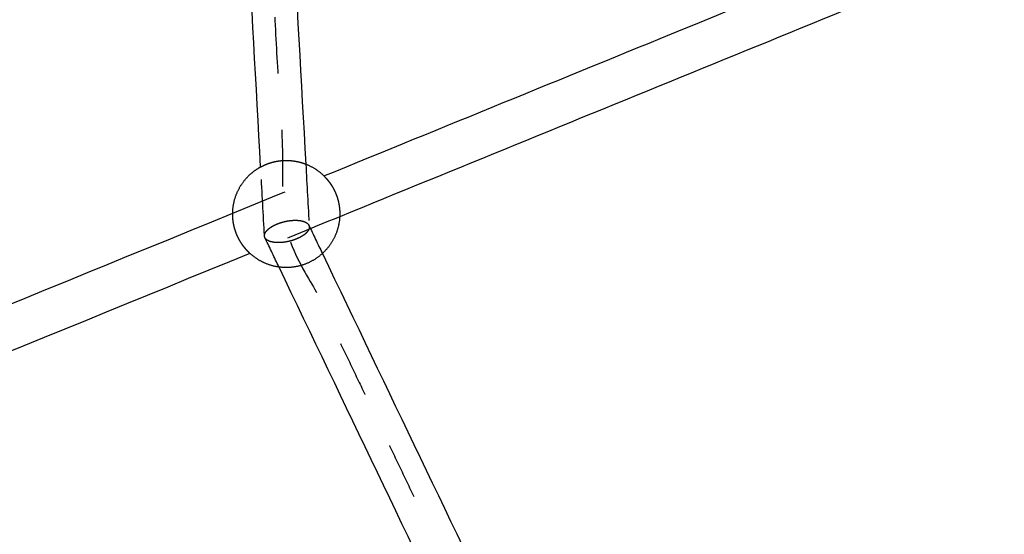
# Model space of a CAD drawing. Units: millimetres. Extents: x 1107 to 3613, y 11215 to 12088.
# Drawn here: x 2109 to 2144, y 11668 to 11686 of the extents above; entities that cross this region are included whole.
import ezdxf

# ---------------------------------------------------------------- set-up
doc = ezdxf.new("R2010")
doc.units = ezdxf.units.MM
doc.linetypes.add('Ukryte', pattern=[4, 2, -2])
doc.layers.add('Make2D$Ukryte$Krzywe', color=7, linetype='Ukryte', true_color=0x8c8c8c)
doc.layers.add('Make2D$Widoczne$Krzywe', color=7, linetype='Continuous', true_color=0x000000)

msp = doc.modelspace()

# ---------------------------------------------------------------- linework, layer by layer
at = {"layer": 'Make2D$Ukryte$Krzywe', "color": 2, "lineweight": -3, "true_color": 0xffff00}
for points, degree, knots in [([(2116.044, 11718.179), (2117.143, 11698.418), (2118.242, 11678.656), (2123.029, 11668.67), (2127.817, 11658.684)], 2, [0, 0, 0, 428.942298, 428.942298, 712.557311, 712.557311, 712.557311]), ([(2117.455, 11678.489), (2117.453, 11678.532), (2117.451, 11678.574), (2117.448, 11678.617), (2117.405, 11679.388), (2117.363, 11680.159), (2117.32, 11680.93)], 3, [3.024165, 3.024165, 3.024165, 3.024165, 3.16309, 3.16309, 3.16309, 5.673662, 5.673662, 5.673662, 5.673662]), ([(2117.459, 11678.533), (2117.465, 11678.565), (2117.487, 11678.615), (2117.541, 11678.683), (2117.596, 11678.735), (2117.663, 11678.786), (2117.742, 11678.836), (2117.831, 11678.882), (2117.926, 11678.923), (2118.025, 11678.958), (2118.157, 11678.997), (2118.257, 11679.017), (2118.323, 11679.026)], 3, [-47.243375, -47.243375, -47.243375, -47.243375, -45.490837, -44.551459, -43.567568, -42.544605, -41.491047, -40.418111, -39.338994, -38.267748, -37.218045, -35.212475, -35.212475, -35.212475, -35.212475]), ([(2118.323, 11679.026), (2118.387, 11679.036), (2118.484, 11679.044), (2118.609, 11679.043), (2118.7, 11679.035), (2118.784, 11679.02), (2118.859, 11678.998), (2118.923, 11678.969), (2118.974, 11678.935), (2119.006, 11678.9), (2119.02, 11678.877), (2119.025, 11678.867)], 3, [-35.212475, -35.212475, -35.212475, -35.212475, -33.235728, -32.217238, -31.188761, -30.161631, -29.146287, -28.151381, -27.18326, -26.245911, -25.662959, -25.662959, -25.662959, -25.662959]), ([(2119.037, 11678.763), (2119.031, 11678.731), (2119.008, 11678.681), (2118.954, 11678.613), (2118.9, 11678.561), (2118.832, 11678.509), (2118.753, 11678.46), (2118.665, 11678.414), (2118.57, 11678.373), (2118.471, 11678.338), (2118.339, 11678.299), (2118.239, 11678.279), (2118.173, 11678.27)], 3, [-23.621687, -23.621687, -23.621687, -23.621687, -21.869149, -20.929772, -19.945881, -18.922918, -17.869359, -16.796424, -15.717307, -14.64606, -13.596358, -11.590788, -11.590788, -11.590788, -11.590788]), ([(2119.025, 11678.867), (2119.027, 11678.862), (2119.035, 11678.843), (2119.039, 11678.822), (2119.04, 11678.807)], 3, [-25.662959, -25.662959, -25.662959, -25.662959, -25.341358, -24.452904, -24.452904, -24.452904, -24.452904]), ([(2117.471, 11678.428), (2117.469, 11678.433), (2117.46, 11678.453), (2117.456, 11678.473), (2117.455, 11678.489)], 3, [-2.041272, -2.041272, -2.041272, -2.041272, -1.719671, -0.831217, -0.831217, -0.831217, -0.831217]), ([(2118.173, 11678.27), (2118.109, 11678.26), (2118.011, 11678.252), (2117.887, 11678.253), (2117.796, 11678.261), (2117.712, 11678.276), (2117.636, 11678.298), (2117.573, 11678.327), (2117.522, 11678.361), (2117.489, 11678.396), (2117.475, 11678.419), (2117.471, 11678.428)], 3, [-11.590788, -11.590788, -11.590788, -11.590788, -9.614041, -8.595551, -7.567073, -6.539944, -5.5246, -4.529694, -3.561572, -2.624224, -2.041272, -2.041272, -2.041272, -2.041272]), ([(2117.97, 11677.388), (2117.81, 11677.721), (2117.651, 11678.054), (2117.491, 11678.387), (2117.485, 11678.399), (2117.479, 11678.412), (2117.473, 11678.425)], 3, [26.942822, 26.942822, 26.942822, 26.942822, 28.361501, 28.361501, 28.361501, 28.415238, 28.415238, 28.415238, 28.415238])]:
    msp.add_open_spline(points, degree=degree, knots=knots, dxfattribs=at)
at = {"layer": 'Make2D$Ukryte$Krzywe', "color": 70, "lineweight": -3, "true_color": 0x88ff00}
for points, weights, knots in [([(2117.32, 11680.93), (2117.391, 11680.969), (2117.464, 11681.001), (2117.824, 11681.159), (2118.216, 11681.16), (2118.579, 11681.162), (2118.917, 11681.03)], [0.907697697975, 0.898076559379, 0.890165042945, 0.853553390593, 0.853553390593, 0.853553390593, 0.884818715771], [0.56669, 0.56669, 0.56669, 0.722904, 0.722904, 1.507824, 1.507824, 2.233173, 2.233173, 2.233173]), ([(2119.559, 11680.611), (2119.816, 11680.357), (2119.961, 11680.026), (2120.118, 11679.667), (2120.12, 11679.274), (2120.12, 11679.221), (2120.118, 11679.168)], [0.999847459197, 0.92673855016, 0.890165042945, 0.853553390593, 0.853553390593, 0.853553390593, 0.854232230746], [-9.04619, -9.04619, -9.04619, -8.324039, -8.324039, -7.53912, -7.53912, -7.432239, -7.432239, -7.432239]), ([(2116.943, 11677.87), (2116.917, 11677.894), (2116.892, 11677.919), (2116.635, 11678.174), (2116.49, 11678.505), (2116.332, 11678.864), (2116.33, 11679.257), (2116.33, 11679.274), (2116.33, 11679.292)], [0.98506416459, 0.992331295723, 1, 0.926776695297, 0.890165042945, 0.853553390593, 0.853553390593, 0.853553390593, 0.853628610031], [-3.091358, -3.091358, -3.091358, -3.015648, -3.015648, -2.292744, -2.292744, -1.507824, -1.507824, -1.472246, -1.472246, -1.472246])]:
    msp.add_rational_spline(points, weights, degree=2, knots=knots, dxfattribs=at)
at = {"layer": 'Make2D$Ukryte$Krzywe', "color": 2, "lineweight": -3, "true_color": 0xffff00}
for points in [[(2118.917, 11681.03), (2118.958, 11680.289), (2118.999, 11679.548), (2119.04, 11678.807)], [(2119.025, 11678.867), (2119.185, 11678.534), (2119.344, 11678.201), (2119.504, 11677.867)], [(2119.04, 11678.807), (2119.041, 11678.792), (2119.04, 11678.778), (2119.037, 11678.763)], [(2117.455, 11678.489), (2117.455, 11678.503), (2117.456, 11678.518), (2117.459, 11678.533)]]:
    msp.add_open_spline(points, degree=3, dxfattribs=at)
at = {"layer": 'Make2D$Ukryte$Krzywe', "color": 181, "lineweight": -3, "true_color": 0xa58cff}
for points in [[(2116.331, 11679.292), (2117.407, 11679.732), (2118.483, 11680.172), (2119.559, 11680.611)], [(2120.118, 11679.168), (2119.06, 11678.735), (2118.001, 11678.303), (2116.943, 11677.871)]]:
    msp.add_open_spline(points, degree=3, dxfattribs=at)
at = {"layer": 'Make2D$Widoczne$Krzywe', "color": 6, "linetype": 'Continuous', "true_color": 0xff00ff}
msp.add_open_spline([(1280.858, 11223.514), (2435.111, 11223.514), (3589.364, 11223.514), (3589.364, 11613.252), (3589.364, 12002.99), (2435.111, 12002.99), (1280.858, 12002.99), (1280.858, 11613.252), (1280.858, 11223.514)], degree=2, knots=[0, 0, 0, 23094.82605, 23094.82605, 30889.579269, 30889.579269, 53984.405318, 53984.405318, 61779.158537, 61779.158537, 61779.158537], dxfattribs=at)
at = {"layer": 'Make2D$Widoczne$Krzywe', "color": 2, "lineweight": -3, "true_color": 0xffff00}
for points in [[(2116.956, 11716.294), (2117.61, 11704.539), (2118.263, 11692.784), (2118.917, 11681.03)], [(2117.32, 11680.93), (2116.669, 11692.627), (2116.019, 11704.323), (2115.369, 11716.02)], [(2119.504, 11677.867), (2121.808, 11673.062), (2124.112, 11668.257), (2126.416, 11663.452)], [(2124.931, 11662.869), (2122.611, 11667.709), (2120.29, 11672.548), (2117.97, 11677.388)]]:
    msp.add_open_spline(points, degree=3, dxfattribs=at)
at = {"layer": 'Make2D$Widoczne$Krzywe', "color": 181, "lineweight": -3, "true_color": 0xa58cff}
for points in [[(2119.559, 11680.611), (2128.022, 11684.069), (2136.484, 11687.526), (2144.946, 11690.984)], [(2144.984, 11689.327), (2136.696, 11685.941), (2128.407, 11682.554), (2120.118, 11679.168)], [(2092.843, 11669.696), (2100.672, 11672.895), (2108.501, 11676.093), (2116.331, 11679.292)], [(2116.943, 11677.871), (2109.181, 11674.699), (2101.419, 11671.528), (2093.657, 11668.357)]]:
    msp.add_open_spline(points, degree=3, dxfattribs=at)
at = {"layer": 'Make2D$Widoczne$Krzywe', "color": 70, "lineweight": -3, "true_color": 0x88ff00}
for points, weights, knots in [([(2116.33, 11679.292), (2116.336, 11679.666), (2116.483, 11680.01), (2116.625, 11680.342), (2116.879, 11680.599), (2117.075, 11680.797), (2117.32, 11680.93)], [0.853628610031, 0.855212880851, 0.890165042945, 0.926776695297, 1, 0.942599728164, 0.907697697975], [-1.472246, -1.472246, -1.472246, -0.722904, -0.722904, 0, 0, 0.56669, 0.56669, 0.56669]), ([(2118.917, 11681.03), (2118.943, 11681.019), (2118.97, 11681.008), (2119.302, 11680.866), (2119.559, 11680.612), (2119.559, 11680.611), (2119.559, 11680.611)], [0.884818715771, 0.887386439762, 0.890165042945, 0.926776695297, 1, 0.999923709727, 0.999847459197], [-9.8294185, -9.8294185, -9.8294185, -9.7698478, -9.7698478, -9.0469435, -9.0469435, -9.0461903, -9.0461903, -9.0461903]), ([(2120.118, 11679.168), (2120.1, 11678.831), (2119.968, 11678.521), (2119.826, 11678.189), (2119.571, 11677.932), (2119.317, 11677.675), (2118.986, 11677.53), (2118.627, 11677.372), (2118.234, 11677.371), (2117.842, 11677.369), (2117.481, 11677.523), (2117.182, 11677.65), (2116.943, 11677.87)], [0.854232230746, 0.858538715025, 0.890165042945, 0.926776695297, 1, 0.926776695297, 0.890165042945, 0.853553390593, 0.853553390593, 0.853553390593, 0.890165042945, 0.922942343158, 0.98506416459], [-7.432239, -7.432239, -7.432239, -6.7542, -6.7542, -6.031296, -6.031296, -5.308391, -5.308391, -4.523472, -4.523472, -3.738552, -3.738552, -3.091358, -3.091358, -3.091358])]:
    msp.add_rational_spline(points, weights, degree=2, knots=knots, dxfattribs=at)

doc.saveas('drawing.dxf')
